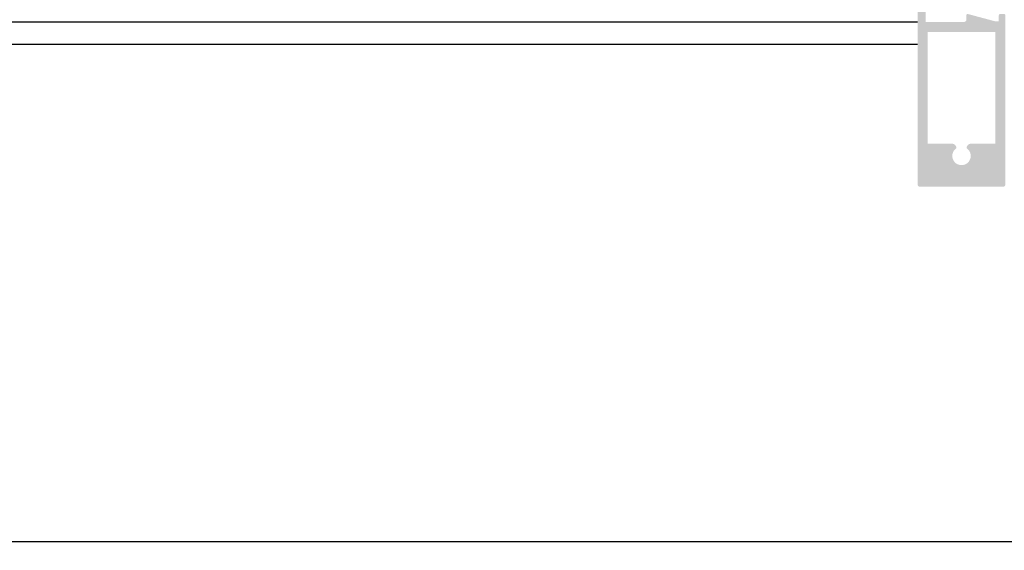
# Model space of a CAD drawing. Units: millimetres. Extents: x -364 to 56, y 3228 to 3525.
# Drawn here: x -223 to -167, y 3389 to 3420 of the extents above; entities that cross this region are included whole.
import ezdxf

# ---------------------------------------------------------------- set-up
doc = ezdxf.new("R2010")
doc.units = ezdxf.units.MM
doc.styles.add('ROMANS', font='ROMANS.SHX', dxfattribs={"height": 2.5})
doc.dimstyles.new('1-2', dxfattribs={"dimtxt": 2.5, "dimasz": 3, "dimexe": 0.5, "dimexo": 3, "dimgap": 1, "dimtad": 1, "dimlfac": 2, "dimzin": 0, "dimdsep": 46, "dimtxsty": 'ROMANS', "dimcen": 0.1, "dimclrd": 256, "dimclre": 256, "dimclrt": 256, "dimadec": 0, "dimazin": 0, "dimtp": 0.2, "dimtm": 0.2, "dimtfac": 0.2, "dimtmove": 0, "dimatfit": 3, "dimfxl": 0, "dimtolj": 1, "dimtzin": 0, "dimarcsym": 0})

# ---------------------------------------------------------------- blocks, each defined once
blk = doc.blocks.new('*D19')
at = {"lineweight": -2}
for p, q in [((-235.8991554537729, 3420.892529055922), (-235.8991554537729, 3389.469303582535)), ((-7.889270392358867, 3420.892529055922), (-7.889270392358869, 3389.469303582535)), ((-232.8991554537729, 3389.969303582535), (-10.88927039235887, 3389.969303582535))]:
    blk.add_line(p, q, dxfattribs=at)
for points in [[(-232.8991554537729, 3390.469303582535), (-232.8991554537729, 3389.469303582535), (-235.8991554537729, 3389.969303582535)], [(-10.88927039235887, 3390.469303582535), (-10.88927039235887, 3389.469303582535), (-7.889270392358869, 3389.969303582535)]]:
    blk.add_solid(points)
at = {"layer": 'DEFPOINTS', "color": 0}
for p in [(-235.8991554537729, 3423.892529055922), (-7.889270392358867, 3423.892529055922), (-7.889270392358869, 3389.969303582535)]:
    blk.add_point(p, dxfattribs=at)
at = {"insert": (-121.8942129230659, 3392.219303582535), "char_height": 2.5, "attachment_point": 5, "style": 'ROMANS'}
blk.add_mtext('\\A1;L', dxfattribs=at)

msp = doc.modelspace()

# ---------------------------------------------------------------- hatches: boundary and pattern name
h = msp.add_hatch(color=256)
edge = h.paths.add_edge_path(flags=16)
edge.add_arc((-169.0754678357221, 3412.357217883538), 0.250000000889767, 89.9999999999947, 150.0000000000001)
edge.add_line((-169.2919741874389, 3412.482217883984), (-169.3263035698506, 3412.422757649456))
edge.add_arc((-169.2613516643355, 3412.385257649321), 0.07500000026715885, 149.9999999998165, 232.8192442183246)
edge.add_arc((-169.6239505934059, 3411.907217881937), 0.5250000018688681, -232.81924421857798, 52.819244218526876, ccw=False)
edge.add_arc((-169.9865495224744, 3412.385257649321), 0.07500000026698324, 307.1807557813873, 389.9999999998838)
edge.add_line((-169.9215976169594, 3412.422757649455), (-169.9559269993692, 3412.482217883984))
edge.add_arc((-170.1724333510861, 3412.357217883538), 0.2500000008896462, 29.99999999997035, 89.99999999998776)
edge.add_line((-170.1724333510861, 3412.607217884428), (-171.5489491131771, 3412.607217884428))
edge.add_line((-171.5489491131771, 3412.607217884428), (-171.5489491131771, 3418.957217907029))
edge.add_line((-171.5489491131771, 3418.957217907029), (-167.6989520736329, 3418.957217907029))
edge.add_line((-167.6989520736329, 3418.957217907029), (-167.6989520736329, 3412.607217884428))
edge.add_line((-167.6989520736329, 3412.607217884428), (-169.0754678357221, 3412.607217884429))
edge = h.paths.add_edge_path()
edge.add_line((-170.4330722145401, 3430.231433675905), (-170.4190036719951, 3430.245502218449))
edge.add_arc((-170.3907194006474, 3430.217217947101), 0.04000000014262373, 90.00000000003308, 135.000000000009, ccw=False)
edge.add_line((-170.3907194006474, 3430.257217947244), (-169.3489520795042, 3430.257217947244))
edge.add_line((-169.3489520795042, 3430.257217947244), (-169.3489520795042, 3429.657217945109))
edge.add_arc((-169.2739520792379, 3429.657217945109), 0.07500000026694766, 180.0000000000434, 285.0000000000131)
edge.add_line((-169.2545406507866, 3429.584773507879), (-167.6779565430202, 3430.007217946353))
edge.add_line((-167.6779565430202, 3430.007217946353), (-167.4989520729209, 3430.007217946353))
edge.add_line((-167.4989520729209, 3430.007217946353), (-167.4989520729209, 3429.657217945109))
edge.add_arc((-167.4239520726546, 3429.657217945109), 0.07500000026691854, 180.0000000000434, 270.0000000000434)
edge.add_line((-167.4239520726546, 3429.582217944841), (-167.1989520718521, 3429.582217944841))
edge.add_arc((-167.1989520718521, 3429.657217945109), 0.07500000026680487, 270.0000000000434, 360.0000000000434)
edge.add_line((-167.1239520715858, 3429.657217945109), (-167.1239520715858, 3430.457217947955))
edge.add_arc((-167.2489520720314, 3430.457217947955), 0.1250000004448548, 359.999999999987, 449.9999999999968)
edge.add_line((-167.2489520720314, 3430.5822179484), (-170.8739491107749, 3430.5822179484))
edge.add_line((-170.8739491107749, 3430.5822179484), (-170.8739491107749, 3430.899575094763))
edge.add_line((-170.8739491107749, 3430.899575094763), (-171.0795376831243, 3430.954662386697))
edge.add_arc((-171.0989491115756, 3430.882217949467), 0.0750000002668607, 74.99999999998963, 180.0000000000217)
edge.add_line((-171.1739491118419, 3430.882217949467), (-171.1739491118419, 3430.5822179484))
edge.add_line((-171.1739491118419, 3430.5822179484), (-171.6739491136209, 3430.5822179484))
edge.add_line((-171.6739491136209, 3430.5822179484), (-171.6739491136209, 3433.882217960148))
edge.add_line((-171.6739491136209, 3433.882217960148), (-171.1739491118419, 3433.882217960148))
edge.add_line((-171.1739491118419, 3433.882217960148), (-171.1739491118419, 3433.58221795908))
edge.add_arc((-171.0989491115756, 3433.58221795908), 0.07500000026699052, 180, 284.999999999964)
edge.add_line((-171.0795376831243, 3433.509773521851), (-169.3695395828686, 3433.967966131873))
edge.add_arc((-169.4989491058818, 3434.450929046736), 0.500000001779559, 285.0000000000113, 360.0000000000016)
edge.add_line((-168.998949104101, 3434.450929046736), (-168.998949104101, 3435.032217964241))
edge.add_arc((-169.1239491045467, 3435.032217964241), 0.1250000004448832, 0, 90)
edge.add_line((-169.1239491045467, 3435.157217964686), (-169.7114491066382, 3435.157217964686))
edge.add_line((-169.7114491066382, 3435.157217964686), (-169.7114491066382, 3434.957217963974))
edge.add_line((-169.7114491066382, 3434.957217963974), (-169.3739491054362, 3434.957217963974))
edge.add_line((-169.3739491054362, 3434.957217963974), (-169.3739491054362, 3434.632217962817))
edge.add_line((-169.3739491054362, 3434.632217962817), (-171.1739491118419, 3434.632217962817))
edge.add_line((-171.1739491118419, 3434.632217962817), (-171.1739491118419, 3434.957217963974))
edge.add_line((-171.1739491118419, 3434.957217963974), (-170.8364491106418, 3434.957217963974))
edge.add_line((-170.8364491106418, 3434.957217963974), (-170.8364491106418, 3435.157217964686))
edge.add_line((-170.8364491106418, 3435.157217964686), (-171.9989491147785, 3435.157217964686))
edge.add_arc((-171.9989491147785, 3435.032217964241), 0.1250000004448796, 90.0000000000016, 180)
edge.add_line((-172.1239491152223, 3435.032217964241), (-172.1239491152223, 3410.282217876154))
edge.add_arc((-171.9989491147785, 3410.282217876154), 0.1250000004448832, 180, 270)
edge.add_line((-171.9989491147785, 3410.157217875709), (-167.2489520720314, 3410.157217875709))
edge.add_arc((-167.2489520720314, 3410.282217876154), 0.1250000004448832, 270, 360)
edge.add_line((-167.1239520715858, 3410.282217876154), (-167.1239520715858, 3419.90721791041))
edge.add_arc((-167.1989520718521, 3419.90721791041), 0.07500000026680487, 359.9999999999565, 449.9999999999566)
edge.add_line((-167.1989520718521, 3419.982217910676), (-167.4239520726546, 3419.982217910676))
edge.add_arc((-167.4239520726546, 3419.90721791041), 0.07500000026691854, 89.99999999995656, 179.9999999999566)
edge.add_line((-167.4989520729209, 3419.90721791041), (-167.4989520729209, 3419.557217909164))
edge.add_line((-167.4989520729209, 3419.557217909164), (-167.6779565430202, 3419.557217909164))
edge.add_line((-167.6779565430202, 3419.557217909164), (-169.2545406507866, 3419.97966234764))
edge.add_arc((-169.2739520792379, 3419.90721791041), 0.07500000026694764, 74.99999999998681, 179.9999999999566)
edge.add_line((-169.3489520795042, 3419.90721791041), (-169.3489520795042, 3419.65721790952))
edge.add_arc((-169.4739520799499, 3419.65721790952), 0.1250000004448832, -90, 0, ccw=False)
edge.add_line((-169.4739520799499, 3419.532217909074), (-171.6739491136209, 3419.532217909074))
edge.add_line((-171.6739491136209, 3419.532217909074), (-171.6739491136209, 3420.407217912189))
edge.add_line((-171.6739491136209, 3420.407217912189), (-171.1739491118419, 3420.407217912189))
edge.add_line((-171.1739491118419, 3420.407217912189), (-171.1739491118419, 3421.032217914413))
edge.add_line((-171.1739491118419, 3421.032217914413), (-171.6739491136209, 3421.032217914413))
edge.add_line((-171.6739491136209, 3421.032217914413), (-171.6739491136209, 3428.532217941104))
edge.add_line((-171.6739491136209, 3428.532217941104), (-171.1739491118419, 3428.532217941104))
edge.add_line((-171.1739491118419, 3428.532217941104), (-171.1739491118419, 3429.157217943328))
edge.add_line((-171.1739491118419, 3429.157217943328), (-171.6739491136209, 3429.157217943328))
edge.add_line((-171.6739491136209, 3429.157217943328), (-171.6739491136209, 3430.257217947244))
edge.add_line((-171.6739491136209, 3430.257217947244), (-170.6732677416107, 3430.257217947244))
edge.add_arc((-170.6732677416126, 3430.217217947102), 0.0400000001423263, 44.99999999981293, 89.9999999997354, ccw=False)
edge.add_line((-170.6449834702648, 3430.245502218449), (-170.6309149277181, 3430.231433675905))
edge.add_arc((-170.6026306563704, 3430.259717947252), 0.04000000014235651, 225, 315)
edge.add_line((-170.5743463850226, 3430.231433675905), (-170.5602778424777, 3430.245502218449))
edge.add_arc((-170.53199357113, 3430.217217947102), 0.04000000014233644, 44.99999999997118, 135.0000000000288, ccw=False)
edge.add_line((-170.5037092997804, 3430.245502218449), (-170.4896407572373, 3430.231433675905))
edge.add_arc((-170.4613564858878, 3430.259717947252), 0.04000000014237662, 225.0000000000863, 314.9999999999712)

# ---------------------------------------------------------------- linework, layer by layer
for p, q in [((-224.1491554119543, 3419.532217909076), (-198.1990522638112, 3419.532217909076)), ((-198.1990522638112, 3419.532217909076), (-172.1239491152223, 3419.532217909076)), ((-224.2741554123982, 3418.257217904538), (-198.1990522638112, 3418.257217904538)), ((-198.1990522638112, 3418.257217904538), (-172.1239491152223, 3418.257217904538))]:
    msp.add_line(p, q)

# ---------------------------------------------------------------- dimensions: what is measured, and where the dimension line sits
dim = msp.add_linear_dim(base=(-7.889270392358869, 3389.969303582535), p1=(-235.8991554537729, 3423.892529055922), p2=(-7.889270392358867, 3423.892529055922), text='L', dimstyle='1-2')
dim.commit()
dim.dimension.update_dxf_attribs({"geometry": '*D19', "text_midpoint": (-121.8942129230659, 3392.219303582535)})

doc.saveas('drawing.dxf')
